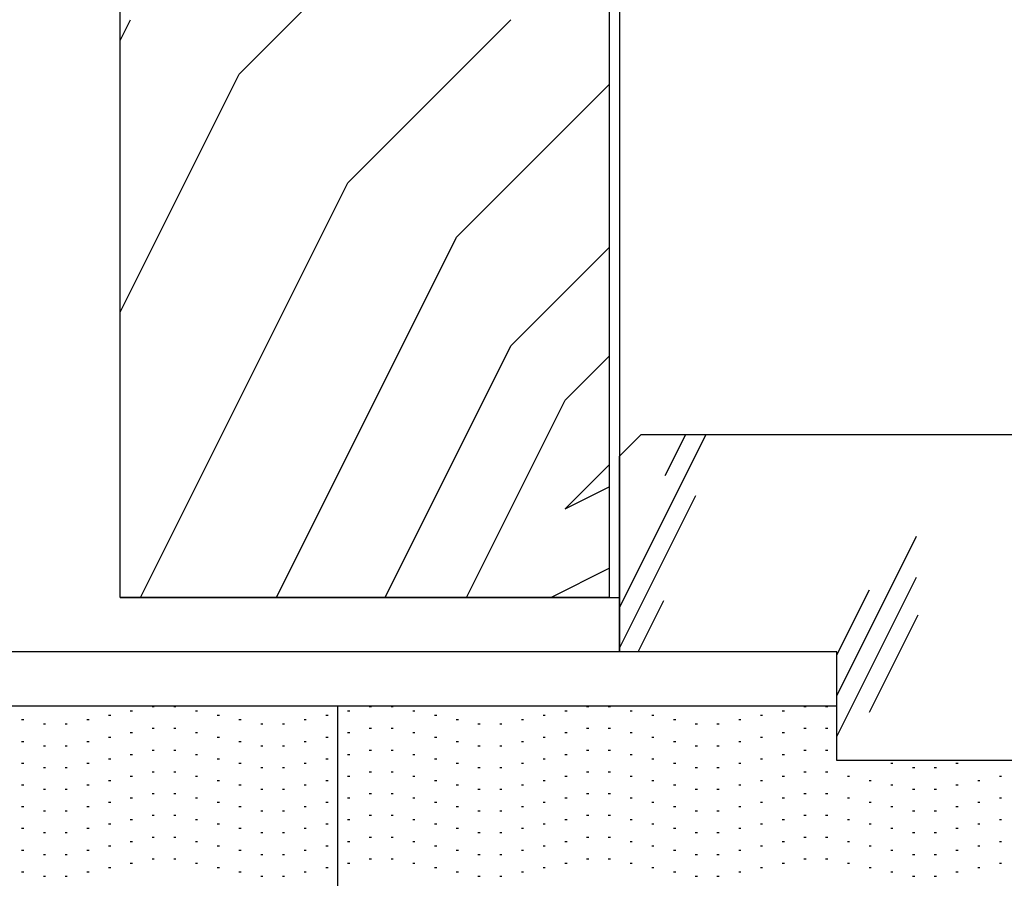
# Model space of a CAD drawing. Units: inches. Extents: x 18420 to 18747, y 41209 to 41518.
# Drawn here: x 18432 to 18441, y 41217 to 41225 of the extents above; entities that cross this region are included whole.
import ezdxf

# ---------------------------------------------------------------- set-up
doc = ezdxf.new("R2010")
doc.units = ezdxf.units.IN
doc.header["$MEASUREMENT"] = 0
doc.layers.add('freecads.com', color=7, linetype='Continuous')

msp = doc.modelspace()

# ---------------------------------------------------------------- linework, layer by layer
at = {"layer": 'freecads.com'}
for p, q in [((18433.3273, 41219.2822), (18433.3273, 41442.6728)), ((18437.8273, 41442.6728), (18437.8273, 41219.2822)), ((18437.8273, 41219.2822), (18433.3273, 41219.2822))]:
    msp.add_line(p, q, dxfattribs=at)
at = {"layer": 'freecads.com', "ltscale": 0.5}
for p, q in [((18437.9233, 41441.7531), (18437.9233, 41218.7822)), ((18433.3273, 41219.2822), (18437.9233, 41219.2822))]:
    msp.add_line(p, q, dxfattribs=at)
at = {"layer": 'freecads.com', "ltscale": 0.4}
for p, q in [((18434.4223, 41224.0983), (18435.9223, 41225.5983)), ((18433.3273, 41224.4083), (18433.4223, 41224.5983)), ((18435.4223, 41223.0983), (18436.9223, 41224.5983)), ((18433.3273, 41221.9083), (18434.4223, 41224.0983)), ((18436.4223, 41222.5983), (18437.8273, 41224.0033)), ((18433.5143, 41219.2822), (18435.4223, 41223.0983)), ((18434.7643, 41219.2822), (18436.4223, 41222.5983)), ((18436.9223, 41221.5983), (18437.8273, 41222.5033)), ((18435.7643, 41219.2822), (18436.9223, 41221.5983)), ((18437.4223, 41221.0983), (18437.8273, 41221.5033)), ((18436.5143, 41219.2822), (18437.4223, 41221.0983)), ((18437.9233, 41219.1903), (18438.7193, 41220.7822)), ((18438.3427, 41220.779), (18438.3443, 41220.7822)), ((18438.3427, 41220.404), (18438.5318, 41220.7822)), ((18437.4223, 41220.0983), (18437.8273, 41220.5033)), ((18437.4222, 41220.0982), (18437.8273, 41220.3008)), ((18437.9233, 41218.8153), (18438.6257, 41220.2201)), ((18439.9233, 41218.378), (18440.6569, 41219.8451)), ((18437.2901, 41219.2822), (18437.8273, 41219.5508)), ((18439.9233, 41218.003), (18440.6569, 41219.4701)), ((18439.9233, 41218.753), (18440.2229, 41219.3521)), ((18438.0943, 41218.7822), (18438.3299, 41219.2535)), ((18440.2229, 41218.2271), (18440.6701, 41219.1215)), ((18433.4196, 41218.2383), (18433.4396, 41218.2383)), ((18433.6196, 41218.2783), (18433.6396, 41218.2783)), ((18433.8196, 41218.2783), (18433.8396, 41218.2783)), ((18434.0196, 41218.2383), (18434.0396, 41218.2383)), ((18435.3273, 41218.2822), (18435.3273, 41208.7822)), ((18435.4196, 41218.2383), (18435.4396, 41218.2383)), ((18435.6196, 41218.2783), (18435.6396, 41218.2783)), ((18435.8196, 41218.2783), (18435.8396, 41218.2783)), ((18436.0196, 41218.2383), (18436.0396, 41218.2383)), ((18437.4196, 41218.2383), (18437.4396, 41218.2383)), ((18437.6196, 41218.2783), (18437.6396, 41218.2783)), ((18437.8196, 41218.2783), (18437.8396, 41218.2783)), ((18438.0196, 41218.2383), (18438.0396, 41218.2383)), ((18439.4196, 41218.2383), (18439.4396, 41218.2383)), ((18439.6196, 41218.2783), (18439.6396, 41218.2783)), ((18439.8196, 41218.2783), (18439.8396, 41218.2783)), ((18432.4196, 41218.1583), (18432.4396, 41218.1583)), ((18433.0196, 41218.1583), (18433.0396, 41218.1583)), ((18433.2196, 41218.1983), (18433.2396, 41218.1983)), ((18434.2196, 41218.1983), (18434.2396, 41218.1983)), ((18434.4196, 41218.1583), (18434.4396, 41218.1583)), ((18435.0196, 41218.1583), (18435.0396, 41218.1583)), ((18435.2196, 41218.1983), (18435.2396, 41218.1983)), ((18436.2196, 41218.1983), (18436.2396, 41218.1983)), ((18436.4196, 41218.1583), (18436.4396, 41218.1583)), ((18437.0196, 41218.1583), (18437.0396, 41218.1583)), ((18437.2196, 41218.1983), (18437.2396, 41218.1983)), ((18438.2196, 41218.1983), (18438.2396, 41218.1983)), ((18438.4196, 41218.1583), (18438.4396, 41218.1583)), ((18439.0196, 41218.1583), (18439.0396, 41218.1583)), ((18439.2196, 41218.1983), (18439.2396, 41218.1983)), ((18432.6196, 41218.1183), (18432.6396, 41218.1183)), ((18432.8196, 41218.1183), (18432.8396, 41218.1183)), ((18433.4196, 41218.0383), (18433.4396, 41218.0383)), ((18433.6196, 41218.0783), (18433.6396, 41218.0783)), ((18433.8196, 41218.0783), (18433.8396, 41218.0783)), ((18434.0196, 41218.0383), (18434.0396, 41218.0383)), ((18434.6196, 41218.1183), (18434.6396, 41218.1183)), ((18434.8196, 41218.1183), (18434.8396, 41218.1183)), ((18435.4196, 41218.0383), (18435.4396, 41218.0383)), ((18435.6196, 41218.0783), (18435.6396, 41218.0783)), ((18435.8196, 41218.0783), (18435.8396, 41218.0783)), ((18436.0196, 41218.0383), (18436.0396, 41218.0383)), ((18436.6196, 41218.1183), (18436.6396, 41218.1183)), ((18436.8196, 41218.1183), (18436.8396, 41218.1183)), ((18437.4196, 41218.0383), (18437.4396, 41218.0383)), ((18437.6196, 41218.0783), (18437.6396, 41218.0783)), ((18437.8196, 41218.0783), (18437.8396, 41218.0783)), ((18438.0196, 41218.0383), (18438.0396, 41218.0383)), ((18438.6196, 41218.1183), (18438.6396, 41218.1183)), ((18438.8196, 41218.1183), (18438.8396, 41218.1183)), ((18439.4196, 41218.0383), (18439.4396, 41218.0383)), ((18439.6196, 41218.0783), (18439.6396, 41218.0783)), ((18439.8196, 41218.0783), (18439.8396, 41218.0783)), ((18432.4196, 41217.9583), (18432.4396, 41217.9583)), ((18433.0196, 41217.9583), (18433.0396, 41217.9583)), ((18433.2196, 41217.9983), (18433.2396, 41217.9983)), ((18434.2196, 41217.9983), (18434.2396, 41217.9983)), ((18434.4196, 41217.9583), (18434.4396, 41217.9583)), ((18435.0196, 41217.9583), (18435.0396, 41217.9583)), ((18435.2196, 41217.9983), (18435.2396, 41217.9983)), ((18436.2196, 41217.9983), (18436.2396, 41217.9983)), ((18436.4196, 41217.9583), (18436.4396, 41217.9583)), ((18437.0196, 41217.9583), (18437.0396, 41217.9583)), ((18437.2196, 41217.9983), (18437.2396, 41217.9983)), ((18438.2196, 41217.9983), (18438.2396, 41217.9983)), ((18438.4196, 41217.9583), (18438.4396, 41217.9583)), ((18439.0196, 41217.9583), (18439.0396, 41217.9583)), ((18439.2196, 41217.9983), (18439.2396, 41217.9983)), ((18432.6196, 41217.9183), (18432.6396, 41217.9183)), ((18432.8196, 41217.9183), (18432.8396, 41217.9183)), ((18433.6196, 41217.8783), (18433.6396, 41217.8783)), ((18433.8196, 41217.8783), (18433.8396, 41217.8783)), ((18434.6196, 41217.9183), (18434.6396, 41217.9183)), ((18434.8196, 41217.9183), (18434.8396, 41217.9183)), ((18435.6196, 41217.8783), (18435.6396, 41217.8783)), ((18435.8196, 41217.8783), (18435.8396, 41217.8783)), ((18436.6196, 41217.9183), (18436.6396, 41217.9183)), ((18436.8196, 41217.9183), (18436.8396, 41217.9183)), ((18437.6196, 41217.8783), (18437.6396, 41217.8783)), ((18437.8196, 41217.8783), (18437.8396, 41217.8783)), ((18438.6196, 41217.9183), (18438.6396, 41217.9183)), ((18438.8196, 41217.9183), (18438.8396, 41217.9183)), ((18439.6196, 41217.8783), (18439.6396, 41217.8783)), ((18439.8196, 41217.8783), (18439.8396, 41217.8783)), ((18432.4196, 41217.7583), (18432.4396, 41217.7583)), ((18433.0196, 41217.7583), (18433.0396, 41217.7583)), ((18433.2196, 41217.7983), (18433.2396, 41217.7983)), ((18433.4196, 41217.8383), (18433.4396, 41217.8383)), ((18434.0196, 41217.8383), (18434.0396, 41217.8383)), ((18434.2196, 41217.7983), (18434.2396, 41217.7983)), ((18434.4196, 41217.7583), (18434.4396, 41217.7583)), ((18435.0196, 41217.7583), (18435.0396, 41217.7583)), ((18435.2196, 41217.7983), (18435.2396, 41217.7983)), ((18435.4196, 41217.8383), (18435.4396, 41217.8383)), ((18436.0196, 41217.8383), (18436.0396, 41217.8383)), ((18436.2196, 41217.7983), (18436.2396, 41217.7983)), ((18436.4196, 41217.7583), (18436.4396, 41217.7583)), ((18437.0196, 41217.7583), (18437.0396, 41217.7583)), ((18437.2196, 41217.7983), (18437.2396, 41217.7983)), ((18437.4196, 41217.8383), (18437.4396, 41217.8383)), ((18438.0196, 41217.8383), (18438.0396, 41217.8383)), ((18438.2196, 41217.7983), (18438.2396, 41217.7983)), ((18438.4196, 41217.7583), (18438.4396, 41217.7583)), ((18439.0196, 41217.7583), (18439.0396, 41217.7583)), ((18439.2196, 41217.7983), (18439.2396, 41217.7983)), ((18439.4196, 41217.8383), (18439.4396, 41217.8383)), ((18440.4196, 41217.7583), (18440.4396, 41217.7583)), ((18441.0196, 41217.7583), (18441.0396, 41217.7583)), ((18432.6196, 41217.7183), (18432.6396, 41217.7183)), ((18432.8196, 41217.7183), (18432.8396, 41217.7183)), ((18433.6196, 41217.6783), (18433.6396, 41217.6783)), ((18433.8196, 41217.6783), (18433.8396, 41217.6783)), ((18434.6196, 41217.7183), (18434.6396, 41217.7183)), ((18434.8196, 41217.7183), (18434.8396, 41217.7183)), ((18435.6196, 41217.6783), (18435.6396, 41217.6783)), ((18435.8196, 41217.6783), (18435.8396, 41217.6783)), ((18436.6196, 41217.7183), (18436.6396, 41217.7183)), ((18436.8196, 41217.7183), (18436.8396, 41217.7183)), ((18437.6196, 41217.6783), (18437.6396, 41217.6783)), ((18437.8196, 41217.6783), (18437.8396, 41217.6783)), ((18438.6196, 41217.7183), (18438.6396, 41217.7183)), ((18438.8196, 41217.7183), (18438.8396, 41217.7183)), ((18439.6196, 41217.6783), (18439.6396, 41217.6783)), ((18439.8196, 41217.6783), (18439.8396, 41217.6783)), ((18440.6196, 41217.7183), (18440.6396, 41217.7183)), ((18440.8196, 41217.7183), (18440.8396, 41217.7183)), ((18433.2196, 41217.5983), (18433.2396, 41217.5983)), ((18433.4196, 41217.6383), (18433.4396, 41217.6383)), ((18434.0196, 41217.6383), (18434.0396, 41217.6383)), ((18434.2196, 41217.5983), (18434.2396, 41217.5983)), ((18435.2196, 41217.5983), (18435.2396, 41217.5983)), ((18435.4196, 41217.6383), (18435.4396, 41217.6383)), ((18436.0196, 41217.6383), (18436.0396, 41217.6383)), ((18436.2196, 41217.5983), (18436.2396, 41217.5983)), ((18437.2196, 41217.5983), (18437.2396, 41217.5983)), ((18437.4196, 41217.6383), (18437.4396, 41217.6383)), ((18438.0196, 41217.6383), (18438.0396, 41217.6383)), ((18438.2196, 41217.5983), (18438.2396, 41217.5983)), ((18439.2196, 41217.5983), (18439.2396, 41217.5983)), ((18439.4196, 41217.6383), (18439.4396, 41217.6383)), ((18440.0196, 41217.6383), (18440.0396, 41217.6383)), ((18440.2196, 41217.5983), (18440.2396, 41217.5983)), ((18441.2196, 41217.5983), (18441.2396, 41217.5983)), ((18441.4196, 41217.6383), (18441.4396, 41217.6383)), ((18432.4196, 41217.5583), (18432.4396, 41217.5583)), ((18432.6196, 41217.5183), (18432.6396, 41217.5183)), ((18432.8196, 41217.5183), (18432.8396, 41217.5183)), ((18433.0196, 41217.5583), (18433.0396, 41217.5583)), ((18434.4196, 41217.5583), (18434.4396, 41217.5583)), ((18434.6196, 41217.5183), (18434.6396, 41217.5183)), ((18434.8196, 41217.5183), (18434.8396, 41217.5183)), ((18435.0196, 41217.5583), (18435.0396, 41217.5583)), ((18436.4196, 41217.5583), (18436.4396, 41217.5583)), ((18436.6196, 41217.5183), (18436.6396, 41217.5183)), ((18436.8196, 41217.5183), (18436.8396, 41217.5183)), ((18437.0196, 41217.5583), (18437.0396, 41217.5583)), ((18438.4196, 41217.5583), (18438.4396, 41217.5583)), ((18438.6196, 41217.5183), (18438.6396, 41217.5183)), ((18438.8196, 41217.5183), (18438.8396, 41217.5183)), ((18439.0196, 41217.5583), (18439.0396, 41217.5583)), ((18440.4196, 41217.5583), (18440.4396, 41217.5583)), ((18440.6196, 41217.5183), (18440.6396, 41217.5183)), ((18440.8196, 41217.5183), (18440.8396, 41217.5183)), ((18441.0196, 41217.5583), (18441.0396, 41217.5583)), ((18433.2196, 41217.3983), (18433.2396, 41217.3983)), ((18433.4196, 41217.4383), (18433.4396, 41217.4383)), ((18433.6196, 41217.4783), (18433.6396, 41217.4783)), ((18433.8196, 41217.4783), (18433.8396, 41217.4783)), ((18434.0196, 41217.4383), (18434.0396, 41217.4383)), ((18434.2196, 41217.3983), (18434.2396, 41217.3983)), ((18435.2196, 41217.3983), (18435.2396, 41217.3983)), ((18435.4196, 41217.4383), (18435.4396, 41217.4383)), ((18435.6196, 41217.4783), (18435.6396, 41217.4783)), ((18435.8196, 41217.4783), (18435.8396, 41217.4783)), ((18436.0196, 41217.4383), (18436.0396, 41217.4383)), ((18436.2196, 41217.3983), (18436.2396, 41217.3983)), ((18437.2196, 41217.3983), (18437.2396, 41217.3983)), ((18437.4196, 41217.4383), (18437.4396, 41217.4383)), ((18437.6196, 41217.4783), (18437.6396, 41217.4783)), ((18437.8196, 41217.4783), (18437.8396, 41217.4783)), ((18438.0196, 41217.4383), (18438.0396, 41217.4383)), ((18438.2196, 41217.3983), (18438.2396, 41217.3983)), ((18439.2196, 41217.3983), (18439.2396, 41217.3983)), ((18439.4196, 41217.4383), (18439.4396, 41217.4383)), ((18439.6196, 41217.4783), (18439.6396, 41217.4783)), ((18439.8196, 41217.4783), (18439.8396, 41217.4783)), ((18440.0196, 41217.4383), (18440.0396, 41217.4383)), ((18440.2196, 41217.3983), (18440.2396, 41217.3983)), ((18441.2196, 41217.3983), (18441.2396, 41217.3983)), ((18441.4196, 41217.4383), (18441.4396, 41217.4383)), ((18432.4196, 41217.3583), (18432.4396, 41217.3583)), ((18432.6196, 41217.3183), (18432.6396, 41217.3183)), ((18432.8196, 41217.3183), (18432.8396, 41217.3183)), ((18433.0196, 41217.3583), (18433.0396, 41217.3583)), ((18434.4196, 41217.3583), (18434.4396, 41217.3583)), ((18434.6196, 41217.3183), (18434.6396, 41217.3183)), ((18434.8196, 41217.3183), (18434.8396, 41217.3183)), ((18435.0196, 41217.3583), (18435.0396, 41217.3583)), ((18436.4196, 41217.3583), (18436.4396, 41217.3583)), ((18436.6196, 41217.3183), (18436.6396, 41217.3183)), ((18436.8196, 41217.3183), (18436.8396, 41217.3183)), ((18437.0196, 41217.3583), (18437.0396, 41217.3583)), ((18438.4196, 41217.3583), (18438.4396, 41217.3583)), ((18438.6196, 41217.3183), (18438.6396, 41217.3183)), ((18438.8196, 41217.3183), (18438.8396, 41217.3183)), ((18439.0196, 41217.3583), (18439.0396, 41217.3583)), ((18440.4196, 41217.3583), (18440.4396, 41217.3583)), ((18440.6196, 41217.3183), (18440.6396, 41217.3183)), ((18440.8196, 41217.3183), (18440.8396, 41217.3183)), ((18441.0196, 41217.3583), (18441.0396, 41217.3583)), ((18433.4196, 41217.2383), (18433.4396, 41217.2383)), ((18433.6196, 41217.2783), (18433.6396, 41217.2783)), ((18433.8196, 41217.2783), (18433.8396, 41217.2783)), ((18434.0196, 41217.2383), (18434.0396, 41217.2383)), ((18435.4196, 41217.2383), (18435.4396, 41217.2383)), ((18435.6196, 41217.2783), (18435.6396, 41217.2783)), ((18435.8196, 41217.2783), (18435.8396, 41217.2783)), ((18436.0196, 41217.2383), (18436.0396, 41217.2383)), ((18437.4196, 41217.2383), (18437.4396, 41217.2383)), ((18437.6196, 41217.2783), (18437.6396, 41217.2783)), ((18437.8196, 41217.2783), (18437.8396, 41217.2783)), ((18438.0196, 41217.2383), (18438.0396, 41217.2383)), ((18439.4196, 41217.2383), (18439.4396, 41217.2383)), ((18439.6196, 41217.2783), (18439.6396, 41217.2783)), ((18439.8196, 41217.2783), (18439.8396, 41217.2783)), ((18440.0196, 41217.2383), (18440.0396, 41217.2383)), ((18441.4196, 41217.2383), (18441.4396, 41217.2383)), ((18432.4196, 41217.1583), (18432.4396, 41217.1583)), ((18433.0196, 41217.1583), (18433.0396, 41217.1583)), ((18433.2196, 41217.1983), (18433.2396, 41217.1983)), ((18434.2196, 41217.1983), (18434.2396, 41217.1983)), ((18434.4196, 41217.1583), (18434.4396, 41217.1583)), ((18435.0196, 41217.1583), (18435.0396, 41217.1583)), ((18435.2196, 41217.1983), (18435.2396, 41217.1983)), ((18436.2196, 41217.1983), (18436.2396, 41217.1983)), ((18436.4196, 41217.1583), (18436.4396, 41217.1583)), ((18437.0196, 41217.1583), (18437.0396, 41217.1583)), ((18437.2196, 41217.1983), (18437.2396, 41217.1983)), ((18438.2196, 41217.1983), (18438.2396, 41217.1983)), ((18438.4196, 41217.1583), (18438.4396, 41217.1583)), ((18439.0196, 41217.1583), (18439.0396, 41217.1583)), ((18439.2196, 41217.1983), (18439.2396, 41217.1983)), ((18440.2196, 41217.1983), (18440.2396, 41217.1983)), ((18440.4196, 41217.1583), (18440.4396, 41217.1583)), ((18441.0196, 41217.1583), (18441.0396, 41217.1583)), ((18441.2196, 41217.1983), (18441.2396, 41217.1983)), ((18432.6196, 41217.1183), (18432.6396, 41217.1183)), ((18432.8196, 41217.1183), (18432.8396, 41217.1183)), ((18433.4196, 41217.0383), (18433.4396, 41217.0383)), ((18433.6196, 41217.0783), (18433.6396, 41217.0783)), ((18433.8196, 41217.0783), (18433.8396, 41217.0783)), ((18434.0196, 41217.0383), (18434.0396, 41217.0383)), ((18434.6196, 41217.1183), (18434.6396, 41217.1183)), ((18434.8196, 41217.1183), (18434.8396, 41217.1183)), ((18435.4196, 41217.0383), (18435.4396, 41217.0383)), ((18435.6196, 41217.0783), (18435.6396, 41217.0783)), ((18435.8196, 41217.0783), (18435.8396, 41217.0783)), ((18436.0196, 41217.0383), (18436.0396, 41217.0383)), ((18436.6196, 41217.1183), (18436.6396, 41217.1183)), ((18436.8196, 41217.1183), (18436.8396, 41217.1183)), ((18437.4196, 41217.0383), (18437.4396, 41217.0383)), ((18437.6196, 41217.0783), (18437.6396, 41217.0783)), ((18437.8196, 41217.0783), (18437.8396, 41217.0783)), ((18438.0196, 41217.0383), (18438.0396, 41217.0383)), ((18438.6196, 41217.1183), (18438.6396, 41217.1183)), ((18438.8196, 41217.1183), (18438.8396, 41217.1183)), ((18439.4196, 41217.0383), (18439.4396, 41217.0383)), ((18439.6196, 41217.0783), (18439.6396, 41217.0783)), ((18439.8196, 41217.0783), (18439.8396, 41217.0783)), ((18440.0196, 41217.0383), (18440.0396, 41217.0383)), ((18440.6196, 41217.1183), (18440.6396, 41217.1183)), ((18440.8196, 41217.1183), (18440.8396, 41217.1183)), ((18441.4196, 41217.0383), (18441.4396, 41217.0383)), ((18432.4196, 41216.9583), (18432.4396, 41216.9583)), ((18433.0196, 41216.9583), (18433.0396, 41216.9583)), ((18433.2196, 41216.9983), (18433.2396, 41216.9983)), ((18434.2196, 41216.9983), (18434.2396, 41216.9983)), ((18434.4196, 41216.9583), (18434.4396, 41216.9583)), ((18435.0196, 41216.9583), (18435.0396, 41216.9583)), ((18435.2196, 41216.9983), (18435.2396, 41216.9983)), ((18436.2196, 41216.9983), (18436.2396, 41216.9983)), ((18436.4196, 41216.9583), (18436.4396, 41216.9583)), ((18437.0196, 41216.9583), (18437.0396, 41216.9583)), ((18437.2196, 41216.9983), (18437.2396, 41216.9983)), ((18438.2196, 41216.9983), (18438.2396, 41216.9983)), ((18438.4196, 41216.9583), (18438.4396, 41216.9583)), ((18439.0196, 41216.9583), (18439.0396, 41216.9583)), ((18439.2196, 41216.9983), (18439.2396, 41216.9983)), ((18440.2196, 41216.9983), (18440.2396, 41216.9983)), ((18440.4196, 41216.9583), (18440.4396, 41216.9583)), ((18441.0196, 41216.9583), (18441.0396, 41216.9583)), ((18441.2196, 41216.9983), (18441.2396, 41216.9983)), ((18432.6196, 41216.9183), (18432.6396, 41216.9183)), ((18432.8196, 41216.9183), (18432.8396, 41216.9183)), ((18433.6196, 41216.8783), (18433.6396, 41216.8783)), ((18433.8196, 41216.8783), (18433.8396, 41216.8783)), ((18434.6196, 41216.9183), (18434.6396, 41216.9183)), ((18434.8196, 41216.9183), (18434.8396, 41216.9183)), ((18435.6196, 41216.8783), (18435.6396, 41216.8783)), ((18435.8196, 41216.8783), (18435.8396, 41216.8783)), ((18436.6196, 41216.9183), (18436.6396, 41216.9183)), ((18436.8196, 41216.9183), (18436.8396, 41216.9183)), ((18437.6196, 41216.8783), (18437.6396, 41216.8783)), ((18437.8196, 41216.8783), (18437.8396, 41216.8783)), ((18438.6196, 41216.9183), (18438.6396, 41216.9183)), ((18438.8196, 41216.9183), (18438.8396, 41216.9183)), ((18439.6196, 41216.8783), (18439.6396, 41216.8783)), ((18439.8196, 41216.8783), (18439.8396, 41216.8783)), ((18440.6196, 41216.9183), (18440.6396, 41216.9183)), ((18440.8196, 41216.9183), (18440.8396, 41216.9183)), ((18433.2196, 41216.7983), (18433.2396, 41216.7983)), ((18433.4196, 41216.8383), (18433.4396, 41216.8383)), ((18434.0196, 41216.8383), (18434.0396, 41216.8383)), ((18434.2196, 41216.7983), (18434.2396, 41216.7983)), ((18435.2196, 41216.7983), (18435.2396, 41216.7983)), ((18435.4196, 41216.8383), (18435.4396, 41216.8383)), ((18436.0196, 41216.8383), (18436.0396, 41216.8383)), ((18436.2196, 41216.7983), (18436.2396, 41216.7983)), ((18437.2196, 41216.7983), (18437.2396, 41216.7983)), ((18437.4196, 41216.8383), (18437.4396, 41216.8383)), ((18438.0196, 41216.8383), (18438.0396, 41216.8383)), ((18438.2196, 41216.7983), (18438.2396, 41216.7983)), ((18439.2196, 41216.7983), (18439.2396, 41216.7983)), ((18439.4196, 41216.8383), (18439.4396, 41216.8383)), ((18440.0196, 41216.8383), (18440.0396, 41216.8383)), ((18440.2196, 41216.7983), (18440.2396, 41216.7983)), ((18441.2196, 41216.7983), (18441.2396, 41216.7983)), ((18441.4196, 41216.8383), (18441.4396, 41216.8383)), ((18432.4196, 41216.7583), (18432.4396, 41216.7583)), ((18432.6196, 41216.7183), (18432.6396, 41216.7183)), ((18432.8196, 41216.7183), (18432.8396, 41216.7183)), ((18433.0196, 41216.7583), (18433.0396, 41216.7583)), ((18434.4196, 41216.7583), (18434.4396, 41216.7583)), ((18434.6196, 41216.7183), (18434.6396, 41216.7183)), ((18434.8196, 41216.7183), (18434.8396, 41216.7183)), ((18435.0196, 41216.7583), (18435.0396, 41216.7583)), ((18436.4196, 41216.7583), (18436.4396, 41216.7583)), ((18436.6196, 41216.7183), (18436.6396, 41216.7183)), ((18436.8196, 41216.7183), (18436.8396, 41216.7183)), ((18437.0196, 41216.7583), (18437.0396, 41216.7583)), ((18438.4196, 41216.7583), (18438.4396, 41216.7583)), ((18438.6196, 41216.7183), (18438.6396, 41216.7183)), ((18438.8196, 41216.7183), (18438.8396, 41216.7183)), ((18439.0196, 41216.7583), (18439.0396, 41216.7583)), ((18440.4196, 41216.7583), (18440.4396, 41216.7583)), ((18440.6196, 41216.7183), (18440.6396, 41216.7183)), ((18440.8196, 41216.7183), (18440.8396, 41216.7183)), ((18441.0196, 41216.7583), (18441.0396, 41216.7583))]:
    msp.add_line(p, q, dxfattribs=at)
at = {"layer": 'freecads.com', "ltscale": 2}
for p, q in [((18437.9233, 41220.5822), (18438.1233, 41220.7822)), ((18438.1233, 41220.7822), (18457.1273, 41220.7822)), ((18437.9233, 41218.7822), (18437.9233, 41220.5822)), ((18439.9233, 41218.7822), (18437.9233, 41218.7822)), ((18439.9233, 41217.7822), (18439.9233, 41218.7822)), ((18457.3273, 41217.7822), (18439.9233, 41217.7822))]:
    msp.add_line(p, q, dxfattribs=at)
at = {"layer": 'freecads.com', "ltscale": 5}
for p, q in [((18439.9233, 41218.7822), (18419.9875, 41218.7822)), ((18439.9233, 41217.7822), (18439.9233, 41218.7822)), ((18439.9233, 41218.2822), (18419.9875, 41218.2822))]:
    msp.add_line(p, q, dxfattribs=at)

doc.saveas('drawing.dxf')
